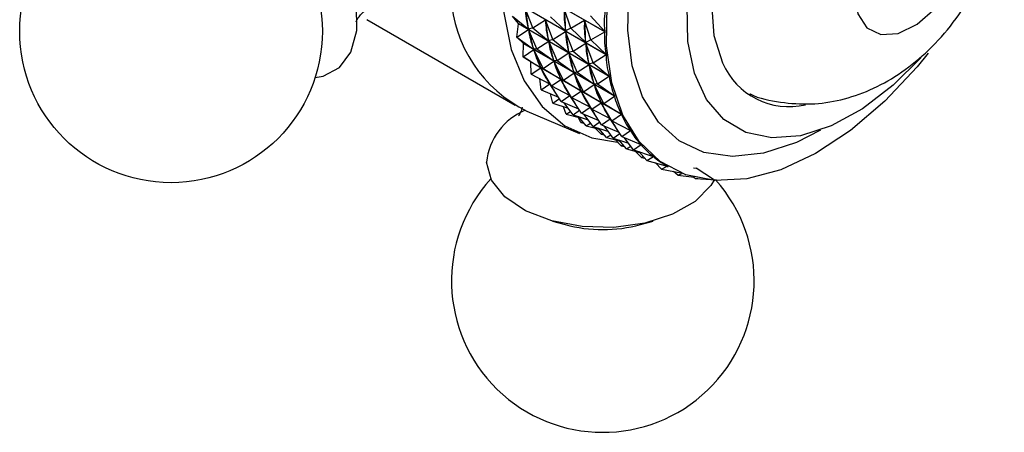
# Model space of a CAD drawing. Units: millimetres. Extents: x 5 to 995, y 5 to 995.
# Drawn here: x 157 to 178, y 754 to 763 of the extents above; entities that cross this region are included whole.
import ezdxf

# ---------------------------------------------------------------- set-up
doc = ezdxf.new("R2010")
doc.units = ezdxf.units.MM

msp = doc.modelspace()

# ---------------------------------------------------------------- linework, layer by layer
at = {"color": 7, "linetype": 'Continuous', "lineweight": 25}
for p, q in [((167.342, 763.693), (169.293, 762.566)), ((169.293, 762.562), (167.342, 763.688)), ((167.369, 763.2), (169.32, 762.074)), ((169.321, 762.07), (167.37, 763.196)), ((167.745, 762.646), (167.586, 763.069)), ((168.562, 762.634), (168.424, 763.061)), ((164.185, 762.823), (167.367, 760.986)), ((167.312, 762.897), (167.654, 762.614)), ((167.439, 762.738), (167.312, 762.897)), ((167.404, 762.442), (167.439, 762.734)), ((167.439, 762.738), (167.439, 762.734)), ((167.439, 762.738), (169.389, 761.611)), ((169.39, 761.608), (167.439, 762.734)), ((167.745, 762.646), (168.019, 762.819)), ((168.178, 762.396), (168.019, 762.819)), ((168.021, 762.802), (168.019, 762.819)), ((168.129, 762.884), (168.451, 762.577)), ((168.562, 762.634), (168.858, 762.811)), ((168.995, 762.384), (168.858, 762.811)), ((168.858, 762.793), (168.858, 762.811)), ((168.989, 762.899), (169.293, 762.566)), ((167.404, 762.442), (167.656, 762.606)), ((167.654, 762.614), (167.651, 762.631)), ((167.745, 762.646), (167.654, 762.614)), ((167.837, 762.192), (167.656, 762.606)), ((167.66, 762.591), (167.656, 762.606)), ((167.745, 762.646), (168.087, 762.364)), ((168.178, 762.396), (168.452, 762.568)), ((168.451, 762.577), (168.45, 762.594)), ((168.562, 762.634), (168.451, 762.577)), ((168.611, 762.146), (168.452, 762.568)), ((168.454, 762.552), (168.452, 762.568)), ((168.562, 762.634), (168.884, 762.327)), ((168.995, 762.384), (169.293, 762.562)), ((167.404, 762.442), (167.765, 762.185)), ((167.55, 762.309), (167.404, 762.442)), ((167.538, 762.024), (167.551, 762.306)), ((167.55, 762.309), (169.5, 761.183)), ((169.502, 761.179), (167.551, 762.306)), ((167.837, 762.192), (168.089, 762.356)), ((168.087, 762.364), (168.085, 762.381)), ((168.178, 762.396), (168.087, 762.364)), ((168.27, 761.942), (168.089, 762.356)), ((168.093, 762.341), (168.089, 762.356)), ((168.178, 762.396), (168.52, 762.114)), ((168.611, 762.146), (168.885, 762.318)), ((168.884, 762.327), (168.883, 762.344)), ((168.995, 762.384), (168.884, 762.327)), ((169.044, 761.896), (168.885, 762.318)), ((168.888, 762.302), (168.885, 762.318)), ((168.995, 762.384), (169.32, 762.074)), ((167.538, 762.024), (167.767, 762.178)), ((167.765, 762.185), (167.761, 762.201)), ((167.837, 762.192), (167.765, 762.185)), ((167.971, 761.774), (167.767, 762.178)), ((167.773, 762.164), (167.767, 762.178)), ((167.837, 762.192), (168.198, 761.935)), ((168.27, 761.942), (168.522, 762.106)), ((168.52, 762.114), (168.518, 762.131)), ((168.611, 762.146), (168.52, 762.114)), ((168.703, 761.692), (168.522, 762.106)), ((168.526, 762.091), (168.522, 762.106)), ((168.611, 762.146), (168.953, 761.864)), ((169.044, 761.896), (169.321, 762.07)), ((167.538, 762.024), (167.916, 761.795)), ((167.701, 761.919), (167.538, 762.024)), ((167.701, 761.919), (169.652, 760.793)), ((169.653, 760.79), (167.703, 761.916)), ((167.713, 761.647), (167.703, 761.916)), ((167.971, 761.774), (168.2, 761.928)), ((168.198, 761.935), (168.194, 761.951)), ((168.27, 761.942), (168.198, 761.935)), ((168.404, 761.524), (168.2, 761.928)), ((168.206, 761.914), (168.2, 761.928)), ((168.27, 761.942), (168.631, 761.685)), ((168.703, 761.692), (168.955, 761.856)), ((168.953, 761.864), (168.951, 761.881)), ((169.044, 761.896), (168.953, 761.864)), ((169.136, 761.442), (168.955, 761.856)), ((168.959, 761.841), (168.955, 761.856)), ((169.044, 761.896), (169.389, 761.611)), ((167.713, 761.647), (167.919, 761.788)), ((167.713, 761.647), (168.107, 761.446)), ((167.916, 761.795), (167.911, 761.809)), ((167.971, 761.774), (167.916, 761.795)), ((168.146, 761.397), (167.919, 761.788)), ((167.926, 761.776), (167.919, 761.788)), ((167.971, 761.774), (168.349, 761.545)), ((168.404, 761.524), (168.633, 761.678)), ((168.631, 761.685), (168.627, 761.701)), ((168.703, 761.692), (168.631, 761.685)), ((168.837, 761.274), (168.633, 761.678)), ((168.639, 761.664), (168.633, 761.678)), ((168.703, 761.692), (169.064, 761.435)), ((167.927, 761.315), (167.896, 761.554)), ((167.927, 761.315), (168.111, 761.44)), ((168.109, 761.443), (168.084, 761.458)), ((168.107, 761.446), (168.1, 761.459)), ((168.146, 761.397), (168.107, 761.446)), ((168.36, 761.065), (168.111, 761.44)), ((168.146, 761.397), (168.352, 761.538)), ((168.349, 761.545), (168.344, 761.559)), ((168.404, 761.524), (168.349, 761.545)), ((168.579, 761.147), (168.352, 761.538)), ((168.359, 761.526), (168.352, 761.538)), ((168.404, 761.524), (168.782, 761.295)), ((168.837, 761.274), (169.066, 761.428)), ((169.064, 761.435), (169.06, 761.451)), ((169.136, 761.442), (169.064, 761.435)), ((169.27, 761.024), (169.066, 761.428)), ((169.072, 761.414), (169.066, 761.428)), ((169.136, 761.442), (169.39, 761.608)), ((169.136, 761.442), (169.5, 761.183)), ((167.927, 761.315), (168.298, 761.158)), ((168.178, 761.03), (168.131, 761.229)), ((168.146, 761.397), (168.54, 761.196)), ((168.579, 761.147), (168.785, 761.288)), ((168.782, 761.295), (168.777, 761.309)), ((168.837, 761.274), (168.782, 761.295)), ((169.012, 760.897), (168.785, 761.288)), ((168.792, 761.276), (168.785, 761.288)), ((168.837, 761.274), (169.216, 761.045)), ((168.178, 761.03), (168.32, 761.125)), ((168.178, 761.03), (168.506, 760.918)), ((168.36, 761.065), (168.544, 761.19)), ((168.36, 761.065), (168.731, 760.908)), ((168.611, 760.78), (168.411, 761.043)), ((168.542, 761.193), (168.517, 761.208)), ((168.54, 761.196), (168.533, 761.209)), ((168.579, 761.147), (168.54, 761.196)), ((168.793, 760.815), (168.544, 761.19)), ((168.579, 761.147), (168.973, 760.946)), ((169.012, 760.897), (169.219, 761.038)), ((169.216, 761.045), (169.21, 761.059)), ((169.27, 761.024), (169.216, 761.045)), ((169.445, 760.647), (169.219, 761.038)), ((169.225, 761.026), (169.219, 761.038)), ((169.27, 761.024), (169.502, 761.179)), ((169.27, 761.024), (169.652, 760.793)), ((167.622, 760.86), (168.752, 760.38)), ((168.464, 760.795), (168.407, 760.952)), ((168.464, 760.795), (168.556, 760.852)), ((168.464, 760.795), (168.744, 760.721)), ((168.611, 760.78), (168.753, 760.875)), ((168.793, 760.815), (168.977, 760.94)), ((168.793, 760.815), (169.165, 760.658)), ((169.044, 760.53), (168.844, 760.793)), ((168.975, 760.943), (168.95, 760.958)), ((168.973, 760.946), (168.966, 760.958)), ((169.012, 760.897), (168.973, 760.946)), ((169.226, 760.565), (168.977, 760.94)), ((169.012, 760.897), (169.406, 760.696)), ((168.611, 760.78), (168.939, 760.668)), ((168.782, 760.612), (168.723, 760.726)), ((168.897, 760.545), (168.727, 760.74)), ((168.782, 760.612), (168.82, 760.633)), ((168.782, 760.612), (168.85, 760.599)), ((168.897, 760.545), (168.989, 760.602)), ((169.044, 760.53), (169.187, 760.625)), ((169.226, 760.565), (169.41, 760.69)), ((169.409, 760.693), (169.383, 760.708)), ((169.406, 760.696), (169.399, 760.708)), ((169.445, 760.647), (169.406, 760.696)), ((169.659, 760.315), (169.41, 760.69)), ((169.445, 760.647), (169.653, 760.79)), ((169.445, 760.647), (169.843, 760.444)), ((168.897, 760.545), (169.177, 760.471)), ((169.044, 760.53), (169.372, 760.418)), ((169.215, 760.362), (169.082, 760.496)), ((169.33, 760.295), (169.16, 760.49)), ((169.215, 760.362), (169.253, 760.383)), ((169.226, 760.565), (169.598, 760.408)), ((169.477, 760.28), (169.277, 760.543)), ((169.477, 760.28), (169.62, 760.375)), ((169.659, 760.315), (169.845, 760.441)), ((169.845, 760.441), (169.816, 760.458)), ((169.215, 760.362), (169.283, 760.349)), ((169.33, 760.295), (169.422, 760.352)), ((169.33, 760.295), (169.61, 760.221)), ((169.477, 760.28), (169.806, 760.168)), ((169.648, 760.112), (169.515, 760.246)), ((169.763, 760.045), (169.593, 760.24)), ((169.659, 760.315), (170.071, 760.141)), ((169.911, 760.03), (169.71, 760.293)), ((169.648, 760.112), (169.686, 760.133)), ((169.648, 760.112), (169.716, 760.099)), ((169.763, 760.045), (169.855, 760.102)), ((169.763, 760.045), (170.043, 759.971)), ((169.911, 760.03), (170.073, 760.138)), ((169.911, 760.03), (170.335, 759.885)), ((170.081, 759.862), (169.948, 759.996)), ((170.196, 759.795), (170.026, 759.99)), ((170.073, 760.138), (170.063, 760.144)), ((170.081, 759.862), (170.12, 759.883)), ((170.081, 759.862), (170.149, 759.849)), ((170.196, 759.795), (170.337, 759.883)), ((170.196, 759.795), (170.631, 759.68)), ((170.337, 759.883), (170.332, 759.886)), ((170.514, 759.612), (170.381, 759.746)), ((170.514, 759.612), (170.634, 759.678)), ((170.514, 759.612), (170.929, 759.532)), ((170.629, 759.681), (170.658, 759.664)), ((170.862, 759.483), (170.771, 759.562)), ((171.197, 759.642), (171.258, 759.632)), ((171.63, 759.392), (171.258, 759.632)), ((170.862, 759.483), (170.954, 759.522)), ((170.862, 759.483), (171.211, 759.439)), ((171.235, 759.409), (171.192, 759.442)), ((171.235, 759.409), (171.289, 759.421)), ((171.235, 759.409), (171.689, 759.382)), ((171.63, 759.392), (171.692, 759.381)), ((168.169, 758.498), (168.445, 758.422)), ((170.057, 758.422), (170.334, 758.498))]:
    msp.add_line(p, q, dxfattribs=at)
at = {"color": 7, "linetype": 'Continuous', "lineweight": 25, "flags": 128}
for points in [[(176.065, 771.576), (175.627, 772.055), (175.091, 772.39), (174.473, 772.57), (173.787, 772.589), (173.053, 772.449), (172.29, 772.151), (171.516, 771.704), (170.752, 771.12), (170.018, 770.413), (169.333, 769.602), (168.714, 768.709), (168.178, 767.755), (167.739, 766.765), (167.407, 765.767), (167.192, 764.784), (167.098, 763.843), (167.129, 762.968), (167.284, 762.182), (167.559, 761.505), (167.946, 760.955), (168.435, 760.545), (169.014, 760.287), (169.569, 760.191)], [(177.367, 767.771), (177.358, 767.791), (177.054, 768.251), (176.643, 768.562), (176.141, 768.71), (175.572, 768.689), (174.96, 768.5), (174.332, 768.151), (173.715, 767.657), (173.137, 767.041), (172.622, 766.328), (172.192, 765.551), (171.868, 764.742), (171.663, 763.938), (171.585, 763.173), (171.639, 762.481), (171.822, 761.893), (171.822, 761.893)], [(163.075, 761.582), (163.246, 761.609), (163.595, 761.79), (163.842, 762.124), (163.968, 762.588), (163.965, 763.146), (163.831, 763.757), (163.578, 764.376), (163.224, 764.957), (162.795, 765.456), (162.323, 765.838), (161.843, 766.073), (161.39, 766.144), (160.999, 766.046), (160.999, 766.046)], [(174.661, 763.372), (174.728, 762.947), (174.922, 762.645), (175.221, 762.5), (175.594, 762.526), (176, 762.722), (176.395, 763.065), (176.736, 763.519), (176.986, 764.035), (177.119, 764.556), (177.119, 765.027), (176.986, 765.395), (176.736, 765.622), (176.395, 765.682), (176, 765.57), (175.594, 765.297), (175.221, 764.892), (174.922, 764.401), (174.728, 763.875), (174.661, 763.372)], [(176.236, 762.098), (175.999, 761.807), (175.306, 761.068), (174.573, 760.443), (173.821, 759.949), (173.072, 759.599), (172.344, 759.404), (171.658, 759.368), (171.033, 759.493), (170.486, 759.775), (170.031, 760.206), (169.682, 760.774), (169.447, 761.465), (169.333, 762.259), (169.343, 763.135)], [(176.089, 762.01), (175.489, 761.413), (174.826, 760.904), (174.154, 760.539), (173.498, 760.328), (172.881, 760.281), (172.326, 760.399), (171.853, 760.677), (171.479, 761.106), (171.217, 761.67), (171.077, 762.348), (171.064, 763.117)], [(171.648, 759.389), (171.57, 759.26), (171.232, 758.919), (170.747, 758.643), (170.151, 758.453), (169.488, 758.363), (168.808, 758.379), (168.16, 758.501), (167.594, 758.719), (167.15, 759.017), (166.863, 759.373), (166.752, 759.761)]]:
    msp.add_lwpolyline(points, dxfattribs=at)
at = {"color": 8, "linetype": 'Continuous', "lineweight": 25, "flags": 128}
msp.add_lwpolyline([(173.929, 760.45), (173.41, 760.187), (172.704, 759.954), (172.035, 759.881), (171.424, 759.971), (170.888, 760.22), (170.444, 760.622), (170.106, 761.163), (169.884, 761.828), (169.785, 762.597), (169.811, 763.445)], dxfattribs=at)
at = {"color": 7, "linetype": 'Continuous', "lineweight": 25}
msp.add_circle((159.979, 762.571), 3.25, dxfattribs=at)
for centre, radius, start, end in [((168.901, 763.481), 2.917, 183.2931, 243.9988), ((171.051, 763.432), 3.677, 197.7808, 197.8385), ((170.536, 763.233), 3.124, 204.8669, 204.9312), ((173.252, 762.513), 1.559, 203.4501, 283.0932), ((168.109, 759.615), 1.365, 112.5673, 173.8601), ((169.251, 757.216), 3.25, 137.7064, 41.854), ((169.251, 761.401), 3.086, 254.8527, 285.1473)]:
    msp.add_arc(centre, radius, start, end, dxfattribs=at)
for centre, major_axis, ratio, start_param, end_param in [((161.488, 772.406), (-5.968, 10.665), 0.150596, 3.477067, 3.565119), ((182.751, 760.131), (15.133, -3.223), 0.294637, 3.207659, 3.295711), ((183.617, 759.631), (15.153, -3.657), 0.314877, 3.191892, 3.279944), ((162.354, 771.906), (-5.721, 10.36), 0.203266, 3.496359, 3.584411), ((184.483, 759.131), (15.139, -4.112), 0.333197, 3.173409, 3.269241), ((161.921, 772.156), (-5.968, 10.665), 0.150596, 3.477067, 3.565119), ((183.184, 759.881), (15.133, -3.223), 0.294637, 3.207659, 3.295711), ((184.05, 759.381), (15.153, -3.657), 0.314877, 3.191892, 3.279944), ((162.787, 771.656), (-5.721, 10.36), 0.203266, 3.496359, 3.584411), ((161.488, 772.406), (-6.236, 10.938), 0.101455, 3.456289, 3.544342), ((182.751, 760.131), (15.08, -2.811), 0.27252, 3.224566, 3.312619), ((162.354, 771.906), (-5.968, 10.665), 0.150596, 3.477067, 3.565119), ((183.617, 759.631), (15.133, -3.223), 0.294637, 3.207659, 3.295711), ((184.483, 759.131), (15.153, -3.657), 0.314877, 3.188002, 3.283834), ((161.921, 772.156), (-6.236, 10.938), 0.101455, 3.456289, 3.544342), ((183.184, 759.881), (15.08, -2.811), 0.27252, 3.224566, 3.312619), ((162.787, 771.656), (-5.968, 10.665), 0.150596, 3.477067, 3.565119), ((184.05, 759.381), (15.133, -3.223), 0.294637, 3.207659, 3.295711), ((161.488, 772.406), (-6.522, 11.178), 0.055518, 3.434564, 3.522616), ((182.751, 760.131), (14.994, -2.422), 0.248556, 3.242557, 3.330609), ((162.354, 771.906), (-6.236, 10.938), 0.101455, 3.456289, 3.544342), ((183.617, 759.631), (15.08, -2.811), 0.27252, 3.224566, 3.312619), ((184.483, 759.131), (15.133, -3.223), 0.294637, 3.203769, 3.299601), ((161.921, 772.156), (-6.522, 11.178), 0.055518, 3.434564, 3.522616), ((183.184, 759.881), (14.994, -2.422), 0.248556, 3.242557, 3.330609), ((161.488, 772.406), (-6.823, 11.384), 0.012498, 3.412289, 3.500341), ((182.751, 760.131), (14.877, -2.057), 0.222753, 3.261553, 3.349605), ((162.354, 771.906), (-6.522, 11.178), 0.055518, 3.434564, 3.522616), ((183.617, 759.631), (14.994, -2.422), 0.248556, 3.242557, 3.330609), ((162.787, 771.656), (-6.236, 10.938), 0.101455, 3.456289, 3.544342), ((184.05, 759.381), (15.08, -2.811), 0.27252, 3.224566, 3.312619), ((182.751, 760.131), (14.729, -1.716), 0.195098, 3.28146, 3.325901), ((161.921, 772.156), (-6.823, 11.384), 0.012498, 3.412289, 3.500341), ((183.184, 759.881), (14.877, -2.057), 0.222753, 3.261553, 3.349605), ((184.483, 759.131), (15.08, -2.811), 0.27252, 3.220676, 3.316509), ((162.354, 771.906), (-6.823, 11.384), 0.012498, 3.412289, 3.500341), ((183.617, 759.631), (14.877, -2.057), 0.222753, 3.261553, 3.349605), ((162.787, 771.656), (-6.522, 11.178), 0.055518, 3.434564, 3.522616), ((184.05, 759.381), (14.994, -2.422), 0.248556, 3.242557, 3.330609), ((183.184, 759.881), (14.729, -1.716), 0.195098, 3.28146, 3.325901), ((162.787, 771.656), (-6.823, 11.384), 0.012498, 3.412289, 3.500341), ((184.05, 759.381), (14.877, -2.057), 0.222753, 3.261553, 3.349605), ((184.483, 759.131), (14.994, -2.422), 0.248556, 3.238667, 3.334499), ((183.617, 759.631), (14.729, -1.716), 0.195098, 3.28146, 3.325901), ((184.05, 759.381), (14.729, -1.716), 0.195098, 3.28146, 3.325901), ((184.483, 759.131), (14.877, -2.057), 0.222753, 3.257663, 3.353495), ((184.483, 759.131), (14.729, -1.716), 0.195098, 3.27757, 3.373402), ((184.483, 759.131), (14.552, -1.401), 0.165557, 3.298277, 3.394109), ((184.483, 759.131), (14.347, -1.111), 0.13407, 3.319662, 3.415494)]:
    msp.add_ellipse(centre, major_axis=major_axis, ratio=ratio, start_param=start_param, end_param=end_param, dxfattribs=at)
for points, knots in [([(172.412, 761.23), (172.413, 761.23), (172.613, 761.123), (173.063, 761.038), (173.72, 760.989), (174.372, 761.085), (175.005, 761.3), (175.616, 761.636), (176.199, 762.096), (176.733, 762.673), (177.194, 763.352), (177.557, 764.109), (177.792, 764.897), (177.887, 765.675), (177.847, 766.407), (177.679, 767.09), (177.386, 767.704), (177.002, 768.228), (176.672, 768.488), (176.518, 768.609)], [0, 0, 0, 0, 0.000239, 0.059645, 0.117206, 0.17437, 0.232622, 0.293453, 0.357885, 0.425568, 0.494731, 0.565145, 0.637789, 0.705011, 0.769419, 0.830764, 0.89014, 0.948497, 1, 1, 1, 1]), ([(163.952, 762.781), (163.952, 762.778), (163.946, 762.752), (163.988, 762.868), (164.162, 763.046), (164.433, 763.187), (164.653, 763.203), (164.67, 763.198), (164.677, 763.197)], [0, 0, 0, 0, 0.026348, 0.209462, 0.417098, 0.661779, 0.859733, 1, 1, 1, 1]), ([(167.518, 760.941), (167.509, 760.903), (167.484, 760.799), (167.424, 760.743), (167.443, 760.76), (167.445, 760.762)], [0, 0, 0, 0, 0.342038, 0.928772, 1, 1, 1, 1])]:
    msp.add_open_spline(points, degree=3, knots=knots, dxfattribs=at)

doc.saveas('drawing.dxf')
